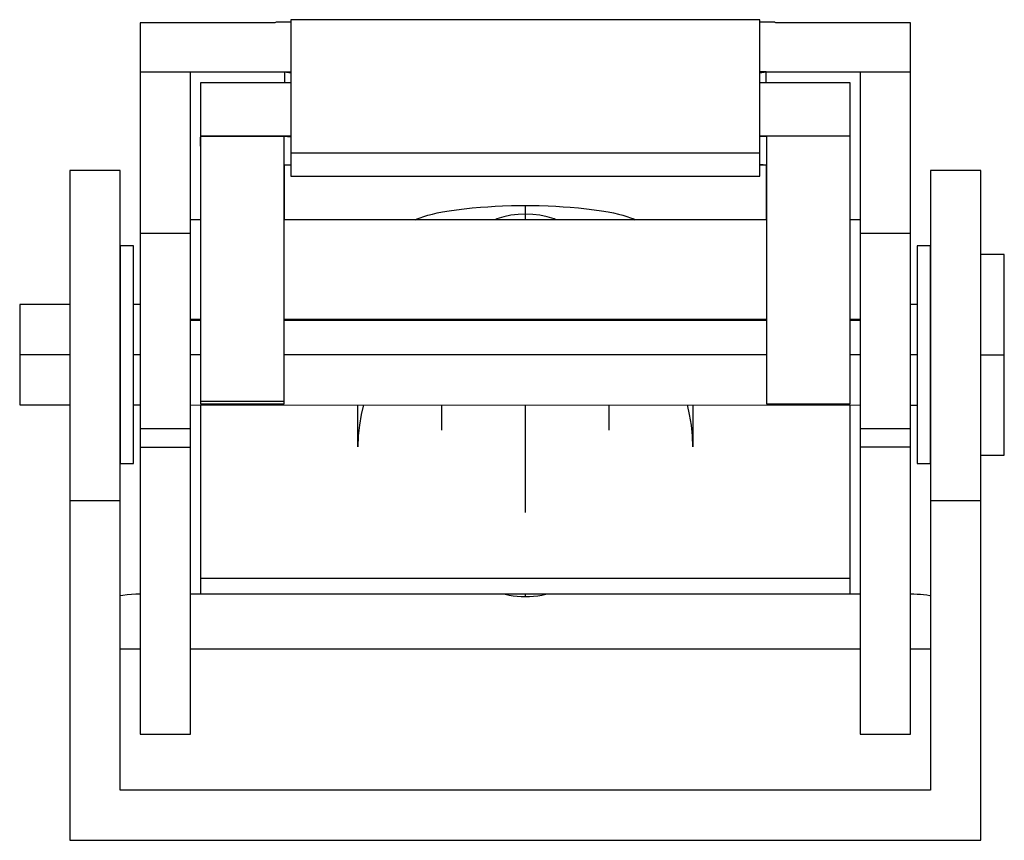
# Model space of a CAD drawing. Extents: x -49 to 98, y -2 to 100.
# Drawn here: x 69 to 98, y 75 to 100 of the extents above; entities that cross this region are included whole.
import ezdxf

# ---------------------------------------------------------------- set-up
doc = ezdxf.new("R2010")
doc.units = 0
doc.linetypes.add('VOLLINIE', pattern=[0])
doc.layers.add('BLATTANSICHT_1_GEOMETRIEAN', color=7, linetype='CONTINUOUS')

msp = doc.modelspace()

# ---------------------------------------------------------------- linework, layer by layer
at = {"layer": 'BLATTANSICHT_1_GEOMETRIEAN', "color": 18, "linetype": 'VOLLINIE'}
for p, q in [((72.524, 99.432), (72.524, 97.973)), ((76.524, 99.432), (72.524, 99.432)), ((76.543, 99.439), (76.524, 99.432)), ((76.561, 99.447), (76.543, 99.439)), ((76.58, 99.454), (76.561, 99.447)), ((77.024, 99.454), (76.58, 99.454)), ((91.024, 99.531), (77.024, 99.531)), ((77.024, 99.531), (77.024, 95.544)), ((91.024, 95.544), (91.024, 99.531)), ((91.468, 99.454), (91.024, 99.454)), ((91.487, 99.447), (91.468, 99.454)), ((91.506, 99.439), (91.487, 99.447)), ((91.524, 99.432), (91.506, 99.439)), ((95.524, 99.432), (91.524, 99.432)), ((95.524, 97.973), (95.524, 99.432)), ((72.524, 97.973), (72.524, 97.482)), ((72.524, 97.973), (73.024, 97.973)), ((73.024, 97.973), (73.524, 97.973)), ((73.524, 97.973), (74.024, 97.973)), ((74.024, 97.482), (74.024, 97.973)), ((74.024, 97.973), (76.83, 97.973)), ((76.83, 97.973), (76.83, 97.647)), ((76.83, 97.973), (77.024, 97.945)), ((76.83, 97.973), (77.024, 97.973)), ((91.024, 97.945), (91.218, 97.973)), ((91.218, 97.973), (91.024, 97.973)), ((91.218, 97.973), (94.024, 97.973)), ((91.218, 97.647), (91.218, 97.973)), ((94.024, 97.973), (94.024, 97.482)), ((94.024, 97.973), (94.524, 97.973)), ((94.524, 97.973), (95.024, 97.973)), ((95.024, 97.973), (95.524, 97.973)), ((95.524, 97.65), (95.524, 97.973)), ((77.024, 97.647), (74.322, 97.647)), ((74.322, 97.647), (74.322, 96.048)), ((74.322, 97.647), (74.322, 96.514)), ((93.726, 97.647), (91.024, 97.647)), ((93.726, 96.048), (93.726, 97.647)), ((93.726, 96.135), (93.726, 97.647)), ((95.524, 97.309), (95.524, 97.65)), ((72.524, 97.482), (72.524, 96.952)), ((74.024, 96.952), (74.024, 97.482)), ((94.024, 97.482), (94.024, 96.952)), ((95.524, 96.952), (95.524, 97.309)), ((72.524, 96.952), (72.524, 96.387)), ((74.024, 96.387), (74.024, 96.952)), ((94.024, 96.952), (94.024, 96.387)), ((95.524, 96.387), (95.524, 96.952)), ((74.322, 96.514), (74.322, 96.135)), ((72.524, 96.387), (72.524, 95.791)), ((74.024, 95.791), (74.024, 96.387)), ((94.024, 96.387), (94.024, 95.791)), ((95.524, 95.791), (95.524, 96.387)), ((74.322, 96.135), (74.322, 95.756)), ((74.322, 96.048), (77.024, 96.048)), ((74.322, 96.048), (74.322, 96.019)), ((76.822, 96.048), (74.322, 96.048)), ((74.322, 95.756), (74.322, 96.019)), ((74.322, 96.019), (74.322, 95.969)), ((74.322, 95.969), (74.322, 95.898)), ((74.322, 95.898), (74.322, 95.808)), ((76.822, 96.048), (77.024, 96.036)), ((77.024, 96.048), (76.822, 96.048)), ((77.024, 96.036), (76.822, 96.048)), ((76.822, 96.025), (76.822, 96.048)), ((76.822, 95.988), (76.822, 96.025)), ((76.822, 95.936), (76.822, 95.988)), ((76.822, 95.856), (76.822, 95.936)), ((76.822, 95.755), (76.822, 95.856)), ((91.024, 96.048), (91.226, 96.048)), ((91.226, 96.048), (91.024, 96.048)), ((91.226, 96.048), (91.226, 96.014)), ((93.726, 96.048), (91.226, 96.048)), ((91.226, 96.014), (91.226, 95.954)), ((91.226, 95.954), (91.226, 95.868)), ((91.226, 95.868), (91.226, 95.757)), ((93.726, 95.756), (93.726, 96.135)), ((93.726, 96.014), (93.726, 96.048)), ((93.726, 95.954), (93.726, 96.014)), ((93.726, 95.868), (93.726, 95.954)), ((93.726, 95.757), (93.726, 95.868)), ((72.524, 95.791), (72.524, 95.165)), ((74.024, 95.165), (74.024, 95.791)), ((74.322, 95.808), (74.322, 95.698)), ((74.322, 95.698), (74.322, 95.592)), ((74.322, 95.592), (74.322, 95.473)), ((76.822, 95.636), (76.822, 95.755)), ((76.822, 95.497), (76.822, 95.636)), ((91.226, 95.757), (91.226, 95.622)), ((91.226, 95.622), (91.226, 95.463)), ((93.726, 95.658), (93.726, 95.757)), ((93.726, 95.545), (93.726, 95.658)), ((94.024, 95.791), (94.024, 95.165)), ((95.524, 95.165), (95.524, 95.791)), ((74.322, 95.473), (74.322, 95.341)), ((74.322, 95.341), (74.322, 95.198)), ((76.822, 95.341), (76.822, 95.497)), ((76.822, 95.198), (76.822, 95.341)), ((91.024, 95.544), (77.024, 95.544)), ((77.024, 95.544), (77.024, 94.859)), ((91.024, 94.859), (91.024, 95.544)), ((91.226, 95.463), (91.226, 95.282)), ((91.226, 95.282), (91.226, 95.081)), ((93.726, 95.42), (93.726, 95.545)), ((93.726, 95.282), (93.726, 95.42)), ((93.726, 95.133), (93.726, 95.282)), ((70.924, 95.024), (70.424, 95.024)), ((70.424, 95.024), (70.424, 93.932)), ((71.424, 95.024), (70.924, 95.024)), ((71.924, 95.024), (71.424, 95.024)), ((71.924, 93.932), (71.924, 95.024)), ((72.524, 95.165), (72.524, 94.516)), ((74.024, 94.516), (74.024, 95.165)), ((74.322, 95.198), (74.322, 95.043)), ((74.322, 95.043), (74.322, 94.878)), ((76.822, 95.043), (76.822, 95.198)), ((76.822, 95.189), (76.824, 95.191)), ((76.822, 95.19), (76.822, 95.189)), ((76.822, 95.19), (76.822, 95.19)), ((76.822, 95.19), (76.822, 95.19)), ((76.822, 95.19), (76.822, 95.19)), ((76.823, 95.19), (76.822, 95.19)), ((76.822, 95.19), (76.822, 95.19)), ((76.822, 95.189), (76.822, 95.189)), ((76.822, 94.878), (76.822, 95.043)), ((76.823, 95.191), (76.823, 95.191)), ((76.823, 95.191), (76.823, 95.191)), ((76.824, 95.191), (76.823, 95.191)), ((76.823, 95.191), (76.823, 95.191)), ((76.823, 95.191), (76.823, 95.191)), ((76.823, 95.191), (76.823, 95.19)), ((76.823, 95.19), (76.823, 95.19)), ((76.824, 95.191), (76.824, 95.191)), ((76.824, 95.191), (76.824, 95.191)), ((76.824, 95.191), (76.824, 95.191)), ((76.824, 95.191), (76.824, 95.191)), ((77.024, 95.191), (76.824, 95.191)), ((76.824, 95.191), (76.824, 94.261)), ((91.224, 95.191), (91.024, 95.203)), ((91.024, 95.201), (91.226, 95.189)), ((91.224, 95.191), (91.024, 95.191)), ((91.224, 95.191), (91.224, 95.191)), ((91.225, 95.191), (91.224, 95.191)), ((91.224, 94.261), (91.224, 95.189)), ((91.225, 95.191), (91.225, 95.191)), ((91.225, 95.191), (91.225, 95.191)), ((91.225, 95.191), (91.225, 95.191)), ((91.225, 95.191), (91.225, 95.191)), ((91.225, 95.191), (91.225, 95.191)), ((91.225, 95.191), (91.225, 95.191)), ((91.226, 95.191), (91.225, 95.191)), ((91.226, 95.19), (91.226, 95.191)), ((91.226, 95.19), (91.226, 95.19)), ((91.226, 95.19), (91.226, 95.19)), ((91.226, 95.19), (91.226, 95.19)), ((91.226, 95.19), (91.226, 95.19)), ((91.226, 95.19), (91.226, 95.19)), ((91.226, 95.19), (91.226, 95.19)), ((91.226, 95.189), (91.226, 95.19)), ((91.226, 95.189), (91.226, 95.189)), ((91.226, 95.081), (91.226, 94.859)), ((93.726, 94.972), (93.726, 95.133)), ((93.726, 94.8), (93.726, 94.972)), ((94.024, 95.165), (94.024, 94.516)), ((95.524, 94.516), (95.524, 95.165)), ((96.124, 95.024), (96.124, 94.326)), ((96.624, 95.024), (96.124, 95.024)), ((97.124, 95.024), (96.624, 95.024)), ((97.624, 95.024), (97.124, 95.024)), ((97.624, 94.326), (97.624, 95.024)), ((74.322, 94.878), (74.322, 94.702)), ((74.322, 94.702), (74.322, 94.517)), ((76.822, 94.65), (76.822, 94.878)), ((77.024, 94.859), (91.024, 94.859)), ((91.226, 94.859), (91.226, 94.619)), ((93.726, 94.619), (93.726, 94.8)), ((72.524, 94.516), (72.524, 93.845)), ((74.024, 93.845), (74.024, 94.516)), ((74.322, 94.517), (74.322, 94.323)), ((76.822, 94.407), (76.822, 94.65)), ((76.823, 94.442), (76.822, 94.445)), ((76.822, 94.442), (76.823, 94.442)), ((76.822, 94.15), (76.822, 94.407)), ((76.823, 94.432), (76.823, 94.442)), ((76.823, 94.424), (76.823, 94.432)), ((76.823, 94.415), (76.823, 94.424)), ((76.823, 94.404), (76.823, 94.415)), ((76.824, 94.392), (76.823, 94.404)), ((76.824, 94.377), (76.824, 94.392)), ((76.824, 94.36), (76.824, 94.377)), ((91.226, 94.432), (91.225, 94.426)), ((91.225, 94.426), (91.225, 94.419)), ((91.225, 94.426), (91.226, 94.426)), ((91.225, 94.419), (91.225, 94.411)), ((91.225, 94.411), (91.225, 94.402)), ((91.225, 94.402), (91.226, 94.404)), ((91.225, 94.402), (91.225, 94.392)), ((91.225, 94.392), (91.225, 94.381)), ((91.225, 94.381), (91.225, 94.37)), ((91.225, 94.37), (91.226, 94.374)), ((91.226, 94.619), (91.226, 94.362)), ((91.226, 94.445), (91.226, 94.445)), ((91.226, 94.445), (91.226, 94.444)), ((91.226, 94.445), (91.226, 94.445)), ((91.226, 94.445), (91.226, 94.101)), ((91.226, 94.444), (91.226, 94.442)), ((91.226, 94.444), (91.226, 94.444)), ((91.226, 94.444), (91.226, 94.444)), ((91.226, 94.442), (91.226, 94.439)), ((91.226, 94.442), (91.226, 94.442)), ((91.226, 94.439), (91.226, 94.44)), ((91.226, 94.439), (91.226, 94.436)), ((91.226, 94.436), (91.226, 94.432)), ((91.226, 94.436), (91.226, 94.436)), ((93.726, 94.362), (93.726, 94.619)), ((94.024, 94.516), (94.024, 93.845)), ((95.524, 94.071), (95.524, 94.516)), ((74.322, 94.323), (74.322, 94.079)), ((76.822, 94.34), (76.823, 94.328)), ((76.822, 94.339), (76.824, 94.295)), ((76.822, 93.88), (76.822, 94.15)), ((76.823, 94.328), (76.824, 94.281)), ((76.824, 94.341), (76.824, 94.36)), ((76.824, 94.322), (76.824, 94.341)), ((76.824, 94.302), (76.824, 94.322)), ((76.824, 94.281), (76.824, 94.302)), ((76.824, 94.281), (76.824, 94.261)), ((76.824, 94.261), (76.824, 93.557)), ((91.225, 94.358), (91.224, 94.345)), ((91.224, 94.345), (91.224, 94.332)), ((91.224, 94.332), (91.224, 94.318)), ((91.224, 94.318), (91.226, 94.332)), ((91.224, 94.275), (91.225, 94.321)), ((91.224, 94.318), (91.224, 94.304)), ((91.224, 94.304), (91.224, 94.29)), ((91.224, 94.29), (91.224, 94.275)), ((91.224, 94.261), (91.224, 94.275)), ((91.224, 93.557), (91.224, 94.261)), ((91.225, 94.37), (91.225, 94.358)), ((91.226, 94.362), (91.226, 94.09)), ((91.226, 94.09), (91.226, 93.804)), ((93.726, 94.09), (93.726, 94.362)), ((93.726, 93.804), (93.726, 94.09)), ((96.124, 94.326), (96.124, 93.64)), ((97.624, 93.64), (97.624, 94.326)), ((70.424, 93.932), (70.424, 92.873)), ((71.924, 92.873), (71.924, 93.932)), ((72.524, 93.845), (72.524, 93.158)), ((74.024, 93.158), (74.024, 93.845)), ((74.322, 94.079), (74.322, 93.825)), ((74.322, 93.825), (74.322, 93.561)), ((76.822, 93.599), (76.822, 93.88)), ((81.393, 93.759), (81.549, 93.79)), ((81.549, 93.79), (81.751, 93.825)), ((81.751, 93.825), (81.967, 93.857)), ((81.967, 93.857), (82.195, 93.885)), ((82.195, 93.885), (82.435, 93.91)), ((82.435, 93.91), (82.685, 93.931)), ((82.685, 93.931), (82.899, 93.946)), ((82.899, 93.946), (83.118, 93.959)), ((83.118, 93.959), (83.341, 93.969)), ((83.341, 93.969), (83.613, 93.977)), ((83.613, 93.977), (83.887, 93.981)), ((83.887, 93.981), (84.162, 93.981)), ((84.024, 93.728), (84.024, 93.981)), ((84.162, 93.981), (84.436, 93.977)), ((84.436, 93.977), (84.707, 93.969)), ((84.707, 93.969), (84.93, 93.959)), ((84.93, 93.959), (85.149, 93.946)), ((85.149, 93.946), (85.364, 93.931)), ((85.364, 93.931), (85.613, 93.91)), ((85.613, 93.91), (85.853, 93.885)), ((85.853, 93.885), (86.081, 93.857)), ((86.081, 93.857), (86.297, 93.825)), ((86.297, 93.825), (86.499, 93.79)), ((86.499, 93.79), (86.656, 93.759)), ((91.226, 93.804), (91.226, 93.508)), ((93.726, 93.508), (93.726, 93.804)), ((94.024, 93.845), (94.024, 93.158)), ((95.524, 93.618), (95.524, 94.071)), ((74.024, 93.648), (74.024, 93.656)), ((74.024, 93.634), (74.024, 93.648)), ((74.024, 93.613), (74.024, 93.634)), ((74.024, 93.585), (74.024, 93.613)), ((74.024, 93.557), (74.024, 93.585)), ((74.322, 93.557), (74.024, 93.557)), ((74.322, 93.561), (74.322, 93.29)), ((76.822, 93.31), (76.822, 93.599)), ((91.226, 93.557), (76.822, 93.557)), ((80.746, 93.557), (80.791, 93.579)), ((80.791, 93.579), (80.885, 93.618)), ((80.885, 93.618), (80.993, 93.655)), ((80.993, 93.655), (81.114, 93.692)), ((81.114, 93.692), (81.247, 93.726)), ((81.247, 93.726), (81.393, 93.759)), ((83.169, 93.58), (83.113, 93.557)), ((83.377, 93.644), (83.169, 93.58)), ((83.59, 93.691), (83.377, 93.644)), ((83.806, 93.718), (83.59, 93.691)), ((84.024, 93.728), (83.806, 93.718)), ((84.242, 93.718), (84.024, 93.728)), ((84.024, 93.557), (84.024, 93.728)), ((84.458, 93.691), (84.242, 93.718)), ((84.671, 93.644), (84.458, 93.691)), ((84.879, 93.58), (84.671, 93.644)), ((84.935, 93.557), (84.879, 93.58)), ((86.656, 93.759), (86.801, 93.726)), ((86.801, 93.726), (86.934, 93.692)), ((86.934, 93.692), (87.055, 93.655)), ((87.055, 93.655), (87.163, 93.618)), ((87.163, 93.618), (87.258, 93.579)), ((87.258, 93.579), (87.302, 93.557)), ((91.226, 93.508), (91.226, 93.201)), ((94.024, 93.557), (93.726, 93.557)), ((93.726, 93.201), (93.726, 93.508)), ((94.024, 93.656), (94.024, 93.648)), ((94.024, 93.648), (94.024, 93.634)), ((94.024, 93.634), (94.024, 93.613)), ((94.024, 93.613), (94.024, 93.585)), ((94.024, 93.585), (94.024, 93.557)), ((95.524, 93.648), (95.524, 93.656)), ((95.524, 93.634), (95.524, 93.648)), ((95.524, 93.613), (95.524, 93.634)), ((95.524, 93.158), (95.524, 93.618)), ((95.524, 93.585), (95.524, 93.613)), ((95.524, 93.55), (95.524, 93.585)), ((95.524, 93.51), (95.524, 93.55)), ((95.524, 93.463), (95.524, 93.51)), ((96.124, 93.64), (96.124, 92.968)), ((97.624, 92.968), (97.624, 93.64)), ((74.322, 93.29), (74.322, 93.012)), ((76.822, 93.012), (76.822, 93.31)), ((91.226, 93.201), (91.226, 92.888)), ((93.726, 92.888), (93.726, 93.201)), ((95.524, 93.41), (95.524, 93.463)), ((95.524, 93.351), (95.524, 93.41)), ((95.524, 93.287), (95.524, 93.351)), ((95.524, 93.217), (95.524, 93.287)), ((95.524, 93.142), (95.524, 93.217)), ((72.524, 93.158), (72.524, 92.782)), ((72.524, 93.158), (73.024, 93.158)), ((73.024, 93.158), (73.524, 93.158)), ((73.524, 93.158), (74.024, 93.158)), ((74.024, 92.655), (74.024, 93.158)), ((74.322, 93.012), (74.322, 92.777)), ((76.822, 92.777), (76.822, 93.012)), ((94.024, 93.158), (94.024, 92.655)), ((94.024, 93.158), (94.524, 93.158)), ((94.524, 93.158), (95.024, 93.158)), ((95.024, 93.158), (95.524, 93.158)), ((95.524, 92.655), (95.524, 93.158)), ((95.524, 93.063), (95.524, 93.142)), ((95.524, 92.98), (95.524, 93.063)), ((95.524, 92.892), (95.524, 92.98)), ((96.124, 92.968), (96.124, 92.314)), ((97.624, 91.993), (97.624, 92.968)), ((70.424, 92.873), (70.424, 91.857)), ((70.424, 92.767), (70.424, 92.747)), ((70.424, 92.747), (70.424, 92.712)), ((70.424, 92.712), (70.424, 92.664)), ((70.424, 92.664), (70.424, 92.602)), ((71.924, 91.857), (71.924, 92.873)), ((71.924, 92.774), (71.924, 92.767)), ((72.058, 92.774), (71.924, 92.774)), ((71.924, 92.767), (71.924, 92.747)), ((71.924, 92.747), (71.924, 92.712)), ((71.924, 92.712), (71.924, 92.652)), ((71.924, 92.652), (71.924, 92.573)), ((72.191, 92.774), (72.058, 92.774)), ((72.324, 92.774), (72.191, 92.774)), ((72.324, 92.77), (72.324, 92.774)), ((72.324, 92.759), (72.324, 92.77)), ((72.324, 92.739), (72.324, 92.759)), ((72.324, 92.712), (72.324, 92.739)), ((72.324, 92.677), (72.324, 92.712)), ((72.324, 92.634), (72.324, 92.677)), ((72.324, 92.584), (72.324, 92.634)), ((72.524, 92.782), (72.524, 92.401)), ((74.024, 92.146), (74.024, 92.655)), ((74.322, 92.777), (74.322, 92.539)), ((76.822, 92.539), (76.822, 92.777)), ((91.226, 92.888), (91.226, 92.568)), ((93.726, 92.568), (93.726, 92.888)), ((94.024, 92.655), (94.024, 92.146)), ((95.524, 92.801), (95.524, 92.892)), ((95.524, 92.707), (95.524, 92.801)), ((95.524, 92.61), (95.524, 92.707)), ((95.524, 92.146), (95.524, 92.655)), ((95.524, 92.618), (95.524, 92.655)), ((95.524, 92.549), (95.524, 92.618)), ((95.524, 92.482), (95.524, 92.61)), ((95.724, 92.774), (95.724, 92.77)), ((95.858, 92.774), (95.724, 92.774)), ((95.724, 92.77), (95.724, 92.759)), ((95.724, 92.759), (95.724, 92.739)), ((95.724, 92.739), (95.724, 92.712)), ((95.724, 92.712), (95.724, 92.677)), ((95.724, 92.677), (95.724, 92.634)), ((95.724, 92.634), (95.724, 92.584)), ((95.991, 92.774), (95.858, 92.774)), ((96.124, 92.774), (95.991, 92.774)), ((96.124, 92.767), (96.124, 92.774)), ((96.124, 92.747), (96.124, 92.767)), ((96.124, 92.712), (96.124, 92.747)), ((96.124, 92.652), (96.124, 92.712)), ((96.124, 92.573), (96.124, 92.652)), ((97.624, 92.767), (97.624, 92.774)), ((97.624, 92.747), (97.624, 92.767)), ((97.624, 92.712), (97.624, 92.747)), ((97.624, 92.664), (97.624, 92.712)), ((97.624, 92.602), (97.624, 92.664)), ((70.424, 92.602), (70.424, 92.527)), ((70.424, 92.527), (70.424, 92.415)), ((70.424, 92.415), (70.424, 92.284)), ((71.924, 92.573), (71.924, 92.476)), ((71.924, 92.476), (71.924, 92.36)), ((71.924, 92.36), (71.924, 92.227)), ((72.324, 92.527), (72.324, 92.584)), ((72.324, 92.462), (72.324, 92.527)), ((72.324, 92.39), (72.324, 92.462)), ((72.324, 92.312), (72.324, 92.39)), ((72.524, 92.401), (72.524, 92.018)), ((74.322, 92.539), (74.322, 92.299)), ((76.822, 92.299), (76.822, 92.539)), ((91.226, 92.568), (91.226, 92.246)), ((93.726, 92.246), (93.726, 92.568)), ((95.524, 92.479), (95.524, 92.549)), ((95.524, 92.351), (95.524, 92.482)), ((95.524, 92.408), (95.524, 92.479)), ((95.524, 92.336), (95.524, 92.408)), ((95.524, 92.217), (95.524, 92.351)), ((95.524, 92.263), (95.524, 92.336)), ((95.724, 92.584), (95.724, 92.527)), ((95.724, 92.527), (95.724, 92.462)), ((95.724, 92.462), (95.724, 92.39)), ((95.724, 92.39), (95.724, 92.312)), ((96.124, 92.476), (96.124, 92.573)), ((96.124, 92.36), (96.124, 92.476)), ((96.124, 92.227), (96.124, 92.36)), ((97.624, 92.527), (97.624, 92.602)), ((97.624, 92.523), (97.624, 92.527)), ((97.958, 92.523), (97.624, 92.523)), ((98.324, 92.522), (97.958, 92.523)), ((98.324, 92.504), (98.324, 92.522)), ((98.324, 92.467), (98.324, 92.504)), ((98.324, 92.422), (98.324, 92.467)), ((98.324, 92.365), (98.324, 92.422)), ((98.324, 92.296), (98.324, 92.365)), ((70.424, 92.284), (70.424, 92.135)), ((70.424, 92.135), (70.424, 91.968)), ((71.924, 92.227), (71.924, 92.077)), ((71.924, 92.077), (71.924, 91.911)), ((72.324, 92.227), (72.324, 92.312)), ((72.324, 92.135), (72.324, 92.227)), ((72.324, 92.037), (72.324, 92.135)), ((72.324, 91.933), (72.324, 92.037)), ((74.024, 91.634), (74.024, 92.146)), ((74.322, 92.299), (74.322, 92.059)), ((74.322, 92.059), (74.322, 91.818)), ((76.822, 92.059), (76.822, 92.299)), ((76.822, 91.818), (76.822, 92.059)), ((91.226, 92.246), (91.226, 91.922)), ((93.726, 91.922), (93.726, 92.246)), ((94.024, 92.146), (94.024, 91.634)), ((95.524, 92.19), (95.524, 92.263)), ((95.524, 92.083), (95.524, 92.217)), ((95.524, 92.117), (95.524, 92.19)), ((95.524, 91.634), (95.524, 92.146)), ((95.524, 92.043), (95.524, 92.117)), ((95.524, 91.949), (95.524, 92.083)), ((95.524, 91.97), (95.524, 92.043)), ((95.724, 92.312), (95.724, 92.227)), ((95.724, 92.227), (95.724, 92.135)), ((95.724, 92.135), (95.724, 92.037)), ((95.724, 92.037), (95.724, 91.933)), ((96.124, 92.314), (96.124, 91.677)), ((96.124, 92.077), (96.124, 92.227)), ((96.124, 91.911), (96.124, 92.077)), ((98.324, 92.215), (98.324, 92.296)), ((98.324, 92.122), (98.324, 92.215)), ((98.324, 92.019), (98.324, 92.122)), ((70.424, 91.968), (70.424, 91.785)), ((70.424, 91.857), (70.424, 90.889)), ((70.424, 91.785), (70.424, 91.586)), ((71.924, 91.911), (71.924, 91.73)), ((71.924, 90.889), (71.924, 91.857)), ((71.924, 91.73), (71.924, 91.536)), ((72.324, 91.823), (72.324, 91.933)), ((72.324, 91.707), (72.324, 91.823)), ((72.524, 92.018), (72.524, 91.634)), ((74.322, 91.818), (74.322, 91.579)), ((76.822, 91.579), (76.822, 91.818)), ((91.226, 91.922), (91.226, 91.599)), ((93.726, 91.599), (93.726, 91.922)), ((95.524, 91.896), (95.524, 91.97)), ((95.524, 91.815), (95.524, 91.949)), ((95.524, 91.823), (95.524, 91.896)), ((95.524, 91.751), (95.524, 91.823)), ((95.524, 91.683), (95.524, 91.815)), ((95.524, 91.679), (95.524, 91.751)), ((95.724, 91.933), (95.724, 91.822)), ((95.724, 91.822), (95.724, 91.707)), ((96.124, 91.73), (96.124, 91.911)), ((96.124, 91.536), (96.124, 91.73)), ((97.624, 91.062), (97.624, 91.993)), ((98.324, 91.88), (98.324, 92.019)), ((98.324, 91.727), (98.324, 91.88)), ((70.424, 91.586), (70.424, 91.374)), ((71.924, 91.536), (71.924, 91.33)), ((72.324, 91.586), (72.324, 91.707)), ((72.324, 91.46), (72.324, 91.586)), ((72.324, 91.33), (72.324, 91.46)), ((72.524, 91.634), (72.524, 91.25)), ((74.024, 91.121), (74.024, 91.634)), ((74.322, 91.579), (74.322, 91.293)), ((76.822, 91.273), (76.822, 91.579)), ((91.226, 91.599), (91.226, 91.279)), ((93.726, 91.279), (93.726, 91.599)), ((94.024, 91.634), (94.024, 91.121)), ((95.524, 91.553), (95.524, 91.683)), ((95.524, 91.609), (95.524, 91.679)), ((95.524, 91.121), (95.524, 91.634)), ((95.524, 91.539), (95.524, 91.609)), ((95.524, 91.427), (95.524, 91.553)), ((95.524, 91.47), (95.524, 91.539)), ((95.524, 91.403), (95.524, 91.47)), ((95.724, 91.707), (95.724, 91.586)), ((95.724, 91.586), (95.724, 91.46)), ((95.724, 91.46), (95.724, 91.33)), ((96.124, 91.677), (96.124, 91.062)), ((96.124, 91.33), (96.124, 91.536)), ((98.324, 91.561), (98.324, 91.727)), ((98.324, 91.382), (98.324, 91.561)), ((70.424, 91.374), (70.424, 91.149)), ((70.424, 91.149), (70.424, 91.023)), ((71.924, 91.33), (71.924, 91.149)), ((71.924, 91.149), (71.924, 90.962)), ((72.324, 91.195), (72.324, 91.33)), ((72.324, 91.056), (72.324, 91.195)), ((72.524, 91.25), (72.524, 90.866)), ((74.322, 91.293), (74.322, 91.012)), ((76.822, 90.972), (76.822, 91.273)), ((91.226, 91.279), (91.226, 90.964)), ((93.726, 90.964), (93.726, 91.279)), ((95.524, 91.306), (95.524, 91.427)), ((95.524, 91.338), (95.524, 91.403)), ((95.524, 91.274), (95.524, 91.338)), ((95.524, 91.19), (95.524, 91.306)), ((95.524, 91.212), (95.524, 91.274)), ((95.524, 91.152), (95.524, 91.212)), ((95.524, 91.08), (95.524, 91.19)), ((95.524, 91.095), (95.524, 91.152)), ((95.724, 91.33), (95.724, 91.195)), ((95.724, 91.195), (95.724, 91.057)), ((96.124, 91.149), (96.124, 91.33)), ((96.124, 90.962), (96.124, 91.149)), ((98.324, 91.191), (98.324, 91.382)), ((98.324, 91.024), (98.324, 91.191)), ((70.424, 91.023), (68.924, 91.023)), ((68.924, 91.023), (68.924, 91.014)), ((68.924, 91.014), (68.924, 90.996)), ((68.924, 90.996), (68.924, 90.973)), ((68.924, 90.973), (68.924, 90.945)), ((68.924, 90.945), (68.924, 90.91)), ((68.924, 90.91), (68.924, 90.87)), ((68.924, 90.87), (68.924, 90.823)), ((70.424, 90.889), (70.424, 89.977)), ((71.924, 90.962), (71.924, 90.768)), ((71.924, 89.977), (71.924, 90.889)), ((72.324, 90.914), (72.324, 91.056)), ((72.524, 91.023), (72.324, 91.023)), ((72.324, 90.768), (72.324, 90.914)), ((72.524, 90.866), (72.524, 90.485)), ((74.024, 90.61), (74.024, 91.121)), ((74.322, 91.012), (74.322, 90.736)), ((76.822, 90.678), (76.822, 90.972)), ((91.226, 90.964), (91.226, 90.656)), ((93.726, 90.656), (93.726, 90.964)), ((94.024, 91.121), (94.024, 90.61)), ((95.524, 90.61), (95.524, 91.121)), ((95.524, 91.04), (95.524, 91.095)), ((95.524, 90.977), (95.524, 91.08)), ((95.524, 90.987), (95.524, 91.04)), ((95.724, 91.024), (95.524, 91.024)), ((95.524, 90.936), (95.524, 90.987)), ((95.524, 90.882), (95.524, 90.977)), ((95.524, 90.889), (95.524, 90.936)), ((95.524, 90.844), (95.524, 90.889)), ((95.524, 90.813), (95.524, 90.882)), ((95.724, 91.057), (95.724, 90.914)), ((95.724, 90.914), (95.724, 90.768)), ((96.124, 91.062), (96.124, 90.18)), ((96.124, 90.768), (96.124, 90.962)), ((97.624, 90.18), (97.624, 91.062)), ((98.324, 90.851), (98.324, 91.024)), ((98.324, 90.672), (98.324, 90.851)), ((68.924, 90.823), (68.924, 90.772)), ((68.924, 90.772), (68.924, 90.702)), ((68.924, 90.702), (68.924, 90.626)), ((68.924, 90.626), (68.924, 90.543)), ((71.924, 90.768), (71.924, 90.502)), ((72.324, 90.619), (72.324, 90.768)), ((72.324, 90.467), (72.324, 90.619)), ((74.024, 90.104), (74.024, 90.61)), ((74.024, 90.583), (74.322, 90.583)), ((74.024, 90.523), (74.024, 90.557)), ((74.024, 90.557), (74.322, 90.557)), ((74.322, 90.736), (74.322, 90.467)), ((76.822, 90.392), (76.822, 90.678)), ((76.822, 90.583), (91.226, 90.583)), ((76.822, 90.557), (91.226, 90.557)), ((91.226, 90.656), (91.226, 90.358)), ((93.726, 90.358), (93.726, 90.656)), ((93.726, 90.583), (94.024, 90.583)), ((93.726, 90.557), (94.024, 90.557)), ((94.024, 90.61), (94.024, 90.104)), ((94.024, 90.557), (94.024, 90.523)), ((95.524, 90.802), (95.524, 90.844)), ((95.524, 90.75), (95.524, 90.813)), ((95.524, 90.763), (95.524, 90.802)), ((95.524, 90.728), (95.524, 90.763)), ((95.524, 90.692), (95.524, 90.75)), ((95.524, 90.695), (95.524, 90.728)), ((95.524, 90.666), (95.524, 90.695)), ((95.524, 90.641), (95.524, 90.692)), ((95.524, 90.64), (95.524, 90.666)), ((95.524, 90.595), (95.524, 90.641)), ((95.524, 90.618), (95.524, 90.64)), ((95.524, 90.599), (95.524, 90.618)), ((95.524, 90.104), (95.524, 90.61)), ((95.524, 90.583), (95.524, 90.599)), ((95.524, 90.556), (95.524, 90.595)), ((95.524, 90.571), (95.524, 90.583)), ((95.524, 90.563), (95.524, 90.571)), ((95.524, 90.558), (95.524, 90.563)), ((95.524, 90.557), (95.524, 90.558)), ((95.524, 90.523), (95.524, 90.556)), ((95.724, 90.768), (95.724, 90.619)), ((95.724, 90.619), (95.724, 90.467)), ((96.124, 90.502), (96.124, 90.768)), ((98.324, 90.489), (98.324, 90.672)), ((68.924, 90.543), (68.924, 90.453)), ((68.924, 90.453), (68.924, 90.358)), ((68.924, 90.358), (68.924, 90.274)), ((68.924, 90.274), (68.924, 90.188)), ((71.924, 90.502), (71.924, 90.228)), ((72.324, 90.314), (72.324, 90.467)), ((72.324, 90.158), (72.324, 90.314)), ((72.524, 90.485), (72.524, 90.107)), ((74.024, 90.491), (74.024, 90.523)), ((74.024, 90.469), (74.024, 90.491)), ((74.024, 90.458), (74.024, 90.469)), ((74.024, 90.458), (74.024, 90.458)), ((74.322, 90.467), (74.322, 90.207)), ((76.822, 90.116), (76.822, 90.392)), ((91.226, 90.358), (91.226, 90.071)), ((93.726, 90.071), (93.726, 90.358)), ((94.024, 90.523), (94.024, 90.491)), ((94.024, 90.491), (94.024, 90.469)), ((94.024, 90.469), (94.024, 90.458)), ((94.024, 90.458), (94.024, 90.458)), ((95.524, 90.496), (95.524, 90.523)), ((95.524, 90.477), (95.524, 90.496)), ((95.524, 90.464), (95.524, 90.477)), ((95.524, 90.458), (95.524, 90.464)), ((95.724, 90.467), (95.724, 90.314)), ((95.724, 90.314), (95.724, 90.158)), ((96.124, 90.228), (96.124, 90.502)), ((98.324, 90.301), (98.324, 90.489)), ((98.324, 90.11), (98.324, 90.301)), ((68.924, 90.188), (68.924, 90.098)), ((68.924, 90.098), (68.924, 90.006)), ((68.924, 90.006), (68.924, 89.913)), ((70.424, 89.977), (70.424, 89.129)), ((71.924, 90.228), (71.924, 89.949)), ((71.924, 89.129), (71.924, 89.977)), ((72.324, 90.001), (72.324, 90.158)), ((72.324, 89.843), (72.324, 90.001)), ((72.524, 90.107), (72.524, 89.732)), ((74.024, 89.606), (74.024, 90.104)), ((74.322, 90.207), (74.322, 89.997)), ((74.322, 89.997), (74.322, 89.794)), ((76.822, 89.851), (76.822, 90.116)), ((91.226, 90.071), (91.226, 89.796)), ((93.726, 89.796), (93.726, 90.071)), ((94.024, 90.104), (94.024, 89.606)), ((95.524, 89.606), (95.524, 90.104)), ((95.724, 90.158), (95.724, 90.001)), ((95.724, 90.001), (95.724, 89.843)), ((96.124, 89.949), (96.124, 90.228)), ((96.124, 90.18), (96.124, 89.355)), ((97.624, 89.355), (97.624, 90.18)), ((98.324, 89.916), (98.324, 90.11)), ((68.924, 89.913), (68.924, 89.817)), ((68.924, 89.817), (68.924, 89.72)), ((68.924, 89.72), (68.924, 89.622)), ((71.924, 89.949), (71.924, 89.666)), ((72.324, 89.684), (72.324, 89.843)), ((72.324, 89.525), (72.324, 89.684)), ((72.524, 89.732), (72.524, 89.362)), ((74.322, 89.794), (74.322, 89.6)), ((76.822, 89.6), (76.822, 89.851)), ((91.226, 89.796), (91.226, 89.537)), ((93.726, 89.537), (93.726, 89.796)), ((95.724, 89.843), (95.724, 89.684)), ((95.724, 89.684), (95.724, 89.524)), ((96.124, 89.666), (96.124, 89.949)), ((98.324, 89.721), (98.324, 89.916)), ((98.324, 89.524), (98.324, 89.721)), ((68.924, 89.622), (68.924, 89.524)), ((68.924, 89.524), (68.924, 89.426)), ((70.424, 89.524), (68.924, 89.524)), ((68.924, 89.426), (68.924, 89.329)), ((71.924, 89.666), (71.924, 89.383)), ((71.924, 89.383), (71.924, 89.1)), ((72.324, 89.365), (72.324, 89.525)), ((72.524, 89.524), (72.324, 89.524)), ((74.024, 89.118), (74.024, 89.606)), ((74.322, 89.524), (74.024, 89.524)), ((74.322, 89.6), (74.322, 89.355)), ((76.822, 89.415), (76.822, 89.6)), ((91.226, 89.524), (76.822, 89.524)), ((76.822, 89.239), (76.822, 89.415)), ((91.226, 89.537), (91.226, 89.294)), ((93.726, 89.294), (93.726, 89.537)), ((94.024, 89.524), (93.726, 89.524)), ((94.024, 89.606), (94.024, 89.118)), ((95.524, 89.118), (95.524, 89.606)), ((95.724, 89.524), (95.524, 89.524)), ((95.724, 89.524), (95.724, 89.365)), ((96.124, 89.383), (96.124, 89.666)), ((96.124, 89.1), (96.124, 89.383)), ((97.624, 89.524), (98.324, 89.524)), ((98.324, 89.377), (98.324, 89.524)), ((98.324, 89.23), (98.324, 89.377)), ((68.924, 89.329), (68.924, 89.232)), ((68.924, 89.232), (68.924, 89.136)), ((68.924, 89.136), (68.924, 89.042)), ((70.424, 89.129), (70.424, 88.349)), ((71.924, 88.349), (71.924, 89.129)), ((71.924, 89.1), (71.924, 88.821)), ((72.324, 89.206), (72.324, 89.365)), ((72.324, 89.047), (72.324, 89.206)), ((72.524, 89.362), (72.524, 88.999)), ((74.024, 88.643), (74.024, 89.118)), ((74.322, 89.355), (74.322, 89.127)), ((74.322, 89.127), (74.322, 88.918)), ((76.822, 89.073), (76.822, 89.239)), ((91.226, 89.294), (91.226, 89.069)), ((93.726, 89.069), (93.726, 89.294)), ((94.024, 89.118), (94.024, 88.643)), ((95.524, 88.643), (95.524, 89.118)), ((95.724, 89.365), (95.724, 89.205)), ((95.724, 89.205), (95.724, 89.047)), ((96.124, 89.355), (96.124, 88.59)), ((96.124, 88.821), (96.124, 89.1)), ((97.624, 88.59), (97.624, 89.355)), ((98.324, 89.084), (98.324, 89.23)), ((98.324, 88.939), (98.324, 89.084)), ((68.924, 89.042), (68.924, 88.95)), ((68.924, 88.95), (68.924, 88.861)), ((68.924, 88.861), (68.924, 88.774)), ((71.924, 88.821), (71.924, 88.547)), ((72.324, 88.89), (72.324, 89.047)), ((72.324, 88.735), (72.324, 88.89)), ((72.524, 88.999), (72.524, 88.644)), ((74.322, 88.918), (74.322, 88.73)), ((76.822, 88.889), (76.822, 89.073)), ((76.822, 88.721), (76.822, 88.889)), ((91.226, 89.069), (91.226, 88.864)), ((91.226, 88.864), (91.226, 88.679)), ((93.726, 88.864), (93.726, 89.069)), ((93.726, 88.679), (93.726, 88.864)), ((95.724, 89.047), (95.724, 88.89)), ((95.724, 88.89), (95.724, 88.735)), ((96.124, 88.547), (96.124, 88.821)), ((98.324, 88.796), (98.324, 88.939)), ((98.324, 88.654), (98.324, 88.796)), ((68.924, 88.774), (68.924, 88.691)), ((68.924, 88.691), (68.924, 88.596)), ((68.924, 88.596), (68.924, 88.506)), ((68.924, 88.506), (68.924, 88.423)), ((71.924, 88.547), (71.924, 88.281)), ((72.324, 88.581), (72.324, 88.735)), ((72.324, 88.43), (72.324, 88.581)), ((72.524, 88.644), (72.524, 88.297)), ((74.024, 88.183), (74.024, 88.643)), ((74.322, 88.73), (74.322, 88.562)), ((74.322, 88.562), (74.322, 88.418)), ((76.822, 88.57), (76.822, 88.721)), ((76.822, 88.438), (76.822, 88.57)), ((91.226, 88.679), (91.226, 88.517)), ((91.226, 88.517), (91.226, 88.378)), ((93.726, 88.517), (93.726, 88.679)), ((93.726, 88.378), (93.726, 88.517)), ((94.024, 88.643), (94.024, 88.183)), ((95.524, 88.183), (95.524, 88.643)), ((95.724, 88.735), (95.724, 88.581)), ((95.724, 88.581), (95.724, 88.43)), ((96.124, 88.59), (96.124, 87.892)), ((96.124, 88.281), (96.124, 88.547)), ((97.624, 87.892), (97.624, 88.59)), ((98.324, 88.514), (98.324, 88.654)), ((98.324, 88.376), (98.324, 88.514)), ((68.924, 88.423), (68.924, 88.346)), ((68.924, 88.346), (68.924, 88.277)), ((68.924, 88.277), (68.924, 88.225)), ((68.924, 88.225), (68.924, 88.179)), ((70.424, 88.349), (70.424, 87.643)), ((71.924, 87.643), (71.924, 88.349)), ((71.924, 88.281), (71.924, 88.087)), ((72.324, 88.281), (72.324, 88.43)), ((72.324, 88.135), (72.324, 88.281)), ((72.524, 88.297), (72.524, 87.96)), ((74.322, 88.418), (74.322, 88.296)), ((74.322, 88.296), (74.322, 88.199)), ((76.822, 88.324), (76.822, 88.438)), ((76.822, 88.245), (76.822, 88.324)), ((76.822, 88.179), (76.822, 88.245)), ((91.226, 88.378), (91.226, 88.263)), ((91.226, 88.263), (91.226, 88.173)), ((93.726, 88.263), (93.726, 88.378)), ((93.726, 88.173), (93.726, 88.263)), ((95.724, 88.43), (95.724, 88.281)), ((95.724, 88.281), (95.724, 88.134)), ((96.124, 88.087), (96.124, 88.281)), ((98.324, 88.241), (98.324, 88.376)), ((98.324, 88.11), (98.324, 88.241)), ((68.924, 88.179), (68.924, 88.139)), ((68.924, 88.139), (68.924, 88.104)), ((68.924, 88.104), (68.924, 88.075)), ((68.924, 88.075), (68.924, 88.053)), ((68.924, 88.053), (68.924, 88.035)), ((68.924, 88.035), (68.924, 88.025)), ((68.924, 88.025), (70.424, 88.025)), ((71.924, 88.087), (71.924, 87.899)), ((72.324, 87.992), (72.324, 88.135)), ((72.324, 88.025), (72.524, 88.025)), ((72.324, 87.853), (72.324, 87.992)), ((72.524, 87.96), (72.524, 87.634)), ((74.024, 87.741), (74.024, 88.183)), ((74.024, 88.025), (94.024, 88.024)), ((74.024, 87.99), (74.024, 88.025)), ((74.024, 87.958), (74.024, 87.99)), ((74.024, 87.937), (74.024, 87.958)), ((74.024, 87.926), (74.024, 87.937)), ((74.024, 87.926), (74.024, 87.926)), ((74.322, 88.199), (74.322, 88.127)), ((74.322, 88.127), (74.322, 88.096)), ((76.822, 88.127), (74.322, 88.127)), ((74.322, 88.096), (74.322, 88.074)), ((74.322, 88.074), (74.322, 88.061)), ((74.322, 88.061), (74.322, 88.057)), ((74.322, 88.057), (76.822, 88.059)), ((74.324, 88.025), (74.324, 82.846)), ((76.822, 88.127), (76.822, 88.179)), ((76.822, 88.084), (76.822, 88.127)), ((76.822, 88.061), (76.822, 88.084)), ((76.822, 88.059), (76.822, 88.061)), ((79.024, 86.779), (79.024, 88.025)), ((79.189, 88.025), (79.12, 87.737)), ((81.524, 88.025), (81.524, 87.27)), ((84.024, 84.814), (84.024, 88.025)), ((86.524, 87.27), (86.524, 88.025)), ((88.928, 87.737), (88.86, 88.025)), ((89.024, 88.025), (89.024, 86.779)), ((91.226, 88.173), (91.226, 88.108)), ((91.226, 88.108), (91.226, 88.077)), ((91.226, 88.077), (91.226, 88.06)), ((91.226, 88.06), (91.226, 88.058)), ((91.226, 88.058), (93.726, 88.057)), ((93.724, 82.846), (93.724, 88.024)), ((93.726, 88.108), (93.726, 88.173)), ((93.726, 88.07), (93.726, 88.108)), ((93.726, 88.057), (93.726, 88.07)), ((94.024, 88.183), (94.024, 87.741)), ((94.024, 88.024), (94.024, 87.99)), ((94.024, 87.99), (94.024, 87.958)), ((94.024, 87.958), (94.024, 87.937)), ((94.024, 87.937), (94.024, 87.926)), ((94.024, 87.926), (94.024, 87.926)), ((95.524, 87.741), (95.524, 88.183)), ((95.524, 88.024), (95.724, 88.024)), ((95.524, 87.99), (95.524, 88.023)), ((95.524, 87.964), (95.524, 87.99)), ((95.524, 87.944), (95.524, 87.964)), ((95.524, 87.931), (95.524, 87.944)), ((95.524, 87.925), (95.524, 87.931)), ((95.724, 88.134), (95.724, 87.992)), ((95.724, 87.992), (95.724, 87.853)), ((96.124, 87.899), (96.124, 88.087)), ((98.324, 87.982), (98.324, 88.11)), ((98.324, 87.858), (98.324, 87.982)), ((70.424, 87.643), (70.424, 87.017)), ((71.924, 87.899), (71.924, 87.719)), ((71.924, 87.719), (71.924, 87.498)), ((71.924, 87.017), (71.924, 87.643)), ((72.324, 87.719), (72.324, 87.853)), ((72.324, 87.588), (72.324, 87.719)), ((72.524, 87.634), (72.524, 87.32)), ((74.024, 87.32), (74.024, 87.741)), ((79.12, 87.737), (79.067, 87.42)), ((88.981, 87.42), (88.928, 87.737)), ((94.024, 87.741), (94.024, 87.32)), ((95.524, 87.32), (95.524, 87.741)), ((95.724, 87.853), (95.724, 87.719)), ((95.724, 87.719), (95.724, 87.589)), ((96.124, 87.719), (96.124, 87.899)), ((96.124, 87.892), (96.124, 87.265)), ((96.124, 87.498), (96.124, 87.719)), ((97.624, 87.265), (97.624, 87.892)), ((98.324, 87.737), (98.324, 87.858)), ((98.324, 87.621), (98.324, 87.737)), ((98.324, 87.51), (98.324, 87.621)), ((71.924, 87.498), (71.924, 87.292)), ((72.324, 87.463), (72.324, 87.588)), ((72.324, 87.342), (72.324, 87.463)), ((72.324, 87.227), (72.324, 87.342)), ((72.524, 87.32), (72.524, 87.22)), ((72.524, 87.32), (74.024, 87.32)), ((74.024, 87.252), (74.024, 87.32)), ((79.067, 87.42), (79.035, 87.1)), ((89.014, 87.1), (88.981, 87.42)), ((94.024, 87.32), (94.024, 87.252)), ((94.024, 87.32), (94.524, 87.32)), ((94.524, 87.32), (95.024, 87.32)), ((95.024, 87.32), (95.524, 87.32)), ((95.524, 87.252), (95.524, 87.32)), ((95.724, 87.589), (95.724, 87.463)), ((95.724, 87.463), (95.724, 87.342)), ((95.724, 87.342), (95.724, 87.227)), ((96.124, 87.292), (96.124, 87.498)), ((98.324, 87.403), (98.324, 87.51)), ((98.324, 87.301), (98.324, 87.403)), ((71.924, 87.292), (71.924, 87.101)), ((71.924, 87.101), (71.924, 86.928)), ((72.324, 87.116), (72.324, 87.227)), ((72.324, 87.012), (72.324, 87.116)), ((72.524, 87.22), (72.524, 87.127)), ((72.524, 87.127), (72.524, 87.042)), ((72.524, 87.042), (72.524, 86.967)), ((74.024, 87.188), (74.024, 87.252)), ((74.024, 87.127), (74.024, 87.188)), ((74.024, 87.042), (74.024, 87.127)), ((74.024, 86.967), (74.024, 87.042)), ((79.035, 87.1), (79.024, 86.779)), ((89.024, 86.779), (89.014, 87.1)), ((94.024, 87.252), (94.024, 87.188)), ((94.024, 87.188), (94.024, 87.127)), ((94.024, 87.127), (94.024, 87.042)), ((94.024, 87.042), (94.024, 86.967)), ((95.524, 87.188), (95.524, 87.252)), ((95.524, 87.127), (95.524, 87.188)), ((95.524, 87.042), (95.524, 87.127)), ((95.524, 86.967), (95.524, 87.042)), ((95.724, 87.227), (95.724, 87.116)), ((95.724, 87.116), (95.724, 87.012)), ((96.124, 87.101), (96.124, 87.292)), ((96.124, 87.265), (96.124, 86.712)), ((96.124, 86.928), (96.124, 87.101)), ((97.624, 86.712), (97.624, 87.265)), ((98.324, 87.205), (98.324, 87.301)), ((98.324, 87.115), (98.324, 87.205)), ((98.324, 87.03), (98.324, 87.115)), ((98.324, 86.951), (98.324, 87.03)), ((70.424, 87.017), (70.424, 86.476)), ((71.924, 86.476), (71.924, 87.017)), ((71.924, 86.928), (71.924, 86.772)), ((71.924, 86.772), (71.924, 86.637)), ((72.324, 86.914), (72.324, 87.012)), ((72.324, 86.822), (72.324, 86.914)), ((72.324, 86.737), (72.324, 86.822)), ((72.324, 86.658), (72.324, 86.737)), ((72.524, 86.967), (72.524, 86.9)), ((72.524, 86.9), (72.524, 86.844)), ((72.524, 86.844), (72.524, 86.797)), ((72.524, 86.797), (72.524, 86.761)), ((72.524, 86.761), (72.524, 78.195)), ((72.524, 86.761), (74.024, 86.761)), ((74.024, 86.9), (74.024, 86.967)), ((74.024, 86.844), (74.024, 86.9)), ((74.024, 86.811), (74.024, 86.844)), ((74.024, 86.784), (74.024, 86.811)), ((74.024, 86.761), (74.024, 86.784)), ((74.024, 78.195), (74.024, 86.761)), ((94.024, 86.967), (94.024, 86.9)), ((94.024, 86.9), (94.024, 86.844)), ((94.024, 86.844), (94.024, 86.811)), ((94.024, 86.811), (94.024, 86.784)), ((94.024, 86.784), (94.024, 86.761)), ((95.524, 86.761), (94.024, 86.761)), ((94.024, 86.761), (94.024, 78.195)), ((95.524, 86.9), (95.524, 86.967)), ((95.524, 86.844), (95.524, 86.9)), ((95.524, 86.811), (95.524, 86.844)), ((95.524, 86.784), (95.524, 86.811)), ((95.524, 86.761), (95.524, 86.784)), ((95.524, 78.195), (95.524, 86.761)), ((95.724, 87.012), (95.724, 86.914)), ((95.724, 86.914), (95.724, 86.822)), ((95.724, 86.822), (95.724, 86.737)), ((95.724, 86.737), (95.724, 86.658)), ((96.124, 86.772), (96.124, 86.928)), ((96.124, 86.637), (96.124, 86.772)), ((98.324, 86.879), (98.324, 86.951)), ((98.324, 86.812), (98.324, 86.879)), ((98.324, 86.753), (98.324, 86.812)), ((98.324, 86.7), (98.324, 86.753)), ((70.424, 86.476), (70.424, 86.022)), ((71.924, 86.637), (71.924, 86.522)), ((71.924, 86.522), (71.924, 86.433)), ((71.924, 86.163), (71.924, 86.476)), ((72.324, 86.586), (72.324, 86.658)), ((72.324, 86.522), (72.324, 86.586)), ((72.324, 86.464), (72.324, 86.522)), ((72.324, 86.414), (72.324, 86.464)), ((95.724, 86.658), (95.724, 86.586)), ((95.724, 86.586), (95.724, 86.522)), ((95.724, 86.522), (95.724, 86.464)), ((95.724, 86.464), (95.724, 86.414)), ((96.124, 86.712), (96.124, 86.239)), ((96.124, 86.522), (96.124, 86.637)), ((96.124, 86.433), (96.124, 86.522)), ((97.624, 86.239), (97.624, 86.712)), ((97.624, 86.522), (97.624, 86.526)), ((97.624, 86.526), (97.667, 86.526)), ((97.624, 86.447), (97.624, 86.522)), ((97.624, 86.385), (97.624, 86.447)), ((97.667, 86.526), (98.11, 86.526)), ((98.11, 86.526), (98.324, 86.524)), ((98.324, 86.653), (98.324, 86.7)), ((98.324, 86.614), (98.324, 86.653)), ((98.324, 86.582), (98.324, 86.614)), ((98.324, 86.557), (98.324, 86.582)), ((98.324, 86.539), (98.324, 86.557)), ((98.324, 86.528), (98.324, 86.539)), ((98.324, 86.524), (98.324, 86.528)), ((71.924, 86.433), (71.924, 86.364)), ((71.924, 86.364), (71.924, 86.314)), ((71.924, 86.314), (71.924, 86.284)), ((71.924, 86.284), (71.924, 86.274)), ((71.924, 86.274), (72.058, 86.274)), ((71.924, 85.891), (71.924, 86.163)), ((72.058, 86.274), (72.191, 86.274)), ((72.191, 86.274), (72.324, 86.274)), ((72.324, 86.372), (72.324, 86.414)), ((72.324, 86.337), (72.324, 86.372)), ((72.324, 86.31), (72.324, 86.337)), ((72.324, 86.29), (72.324, 86.31)), ((72.324, 86.278), (72.324, 86.29)), ((72.324, 86.274), (72.324, 86.278)), ((95.724, 86.414), (95.724, 86.372)), ((95.724, 86.372), (95.724, 86.337)), ((95.724, 86.337), (95.724, 86.31)), ((95.724, 86.31), (95.724, 86.29)), ((95.724, 86.29), (95.724, 86.278)), ((95.724, 86.278), (95.724, 86.274)), ((95.724, 86.274), (95.858, 86.274)), ((95.858, 86.274), (95.991, 86.274)), ((95.991, 86.274), (96.124, 86.274)), ((96.124, 86.364), (96.124, 86.433)), ((96.124, 86.314), (96.124, 86.364)), ((96.124, 86.284), (96.124, 86.314)), ((96.124, 86.274), (96.124, 86.284)), ((96.124, 86.239), (96.124, 85.847)), ((97.624, 86.337), (97.624, 86.385)), ((97.624, 86.302), (97.624, 86.337)), ((97.624, 86.281), (97.624, 86.302)), ((97.624, 86.274), (97.624, 86.281)), ((97.624, 85.847), (97.624, 86.239)), ((70.424, 86.022), (70.424, 85.66)), ((71.924, 85.66), (71.924, 85.891)), ((70.424, 85.66), (70.424, 85.392)), ((71.924, 85.471), (71.924, 85.66)), ((96.124, 85.847), (96.124, 85.539)), ((97.624, 85.539), (97.624, 85.847)), ((70.424, 85.392), (70.424, 85.219)), ((71.924, 85.324), (71.924, 85.471)), ((71.924, 85.219), (71.924, 85.324)), ((96.124, 85.539), (96.124, 85.318)), ((96.124, 85.318), (96.124, 85.185)), ((97.624, 85.318), (97.624, 85.539)), ((97.624, 85.22), (97.624, 85.318)), ((70.424, 85.219), (70.424, 85.167)), ((70.424, 85.167), (70.424, 75.024)), ((70.924, 85.167), (70.424, 85.167)), ((71.424, 85.167), (70.924, 85.167)), ((71.924, 85.167), (71.424, 85.167)), ((71.924, 85.167), (71.924, 85.219)), ((71.924, 76.524), (71.924, 85.167)), ((96.124, 85.185), (96.124, 85.167)), ((96.124, 85.167), (96.124, 76.524)), ((96.624, 85.167), (96.124, 85.167)), ((97.124, 85.167), (96.624, 85.167)), ((97.624, 85.167), (97.124, 85.167)), ((97.624, 85.167), (97.624, 85.22)), ((97.624, 75.024), (97.624, 85.167)), ((94.024, 83.673), (94.024, 83.624)), ((94.024, 83.624), (94.024, 83.44)), ((95.524, 83.549), (95.524, 83.66)), ((95.524, 83.44), (95.524, 83.549)), ((95.524, 83.296), (95.524, 83.44)), ((93.724, 82.846), (74.324, 82.846)), ((74.324, 82.846), (74.324, 82.381)), ((93.724, 82.381), (93.724, 82.846)), ((72.007, 82.337), (71.924, 82.324)), ((72.134, 82.354), (72.007, 82.337)), ((72.263, 82.365), (72.134, 82.354)), ((72.393, 82.372), (72.263, 82.365)), ((72.524, 82.375), (72.393, 82.372)), ((83.418, 82.375), (74.024, 82.375)), ((74.324, 82.381), (93.724, 82.381)), ((74.384, 82.375), (74.392, 82.381)), ((76.524, 82.381), (76.524, 82.375)), ((83.396, 82.381), (83.417, 82.375)), ((83.417, 82.375), (83.536, 82.348)), ((83.536, 82.348), (83.657, 82.328)), ((83.657, 82.328), (83.779, 82.313)), ((84.024, 82.301), (84.024, 82.381)), ((84.27, 82.313), (84.391, 82.328)), ((84.391, 82.328), (84.512, 82.348)), ((84.512, 82.348), (84.631, 82.375)), ((94.024, 82.375), (84.63, 82.375)), ((84.631, 82.375), (84.652, 82.381)), ((91.524, 82.375), (91.524, 82.381)), ((93.657, 82.381), (93.664, 82.375)), ((95.622, 82.373), (95.524, 82.375)), ((95.72, 82.369), (95.622, 82.373)), ((95.818, 82.363), (95.72, 82.369)), ((95.914, 82.354), (95.818, 82.363)), ((96.01, 82.342), (95.914, 82.354)), ((96.105, 82.328), (96.01, 82.342)), ((96.124, 82.324), (96.105, 82.328)), ((83.779, 82.313), (83.901, 82.304)), ((83.901, 82.304), (84.024, 82.301)), ((84.024, 82.301), (84.147, 82.304)), ((84.147, 82.304), (84.27, 82.313)), ((71.924, 80.741), (72.524, 80.741)), ((74.024, 80.741), (94.024, 80.741)), ((95.524, 80.741), (96.124, 80.741)), ((72.524, 78.195), (74.024, 78.195)), ((94.024, 78.195), (94.524, 78.195)), ((94.524, 78.195), (95.024, 78.195)), ((95.024, 78.195), (95.524, 78.195)), ((96.124, 76.524), (71.924, 76.524)), ((81.908, 76.524), (81.886, 76.524)), ((70.424, 75.024), (97.624, 75.024)), ((74.99, 75.024), (75.04, 75.024)), ((75.04, 75.024), (75.094, 75.024)), ((75.513, 75.024), (75.597, 75.024)), ((75.597, 75.024), (75.684, 75.024)), ((75.684, 75.024), (75.774, 75.024)), ((78.365, 75.024), (78.452, 75.024)), ((78.452, 75.024), (78.535, 75.024)), ((89.217, 75.024), (89.285, 75.024)), ((89.285, 75.024), (89.357, 75.024)), ((89.684, 75.024), (89.774, 75.024)), ((92.691, 75.024), (92.764, 75.024)), ((92.764, 75.024), (92.831, 75.024)), ((92.831, 75.024), (92.895, 75.024))]:
    msp.add_line(p, q, dxfattribs=at)

doc.saveas('drawing.dxf')
